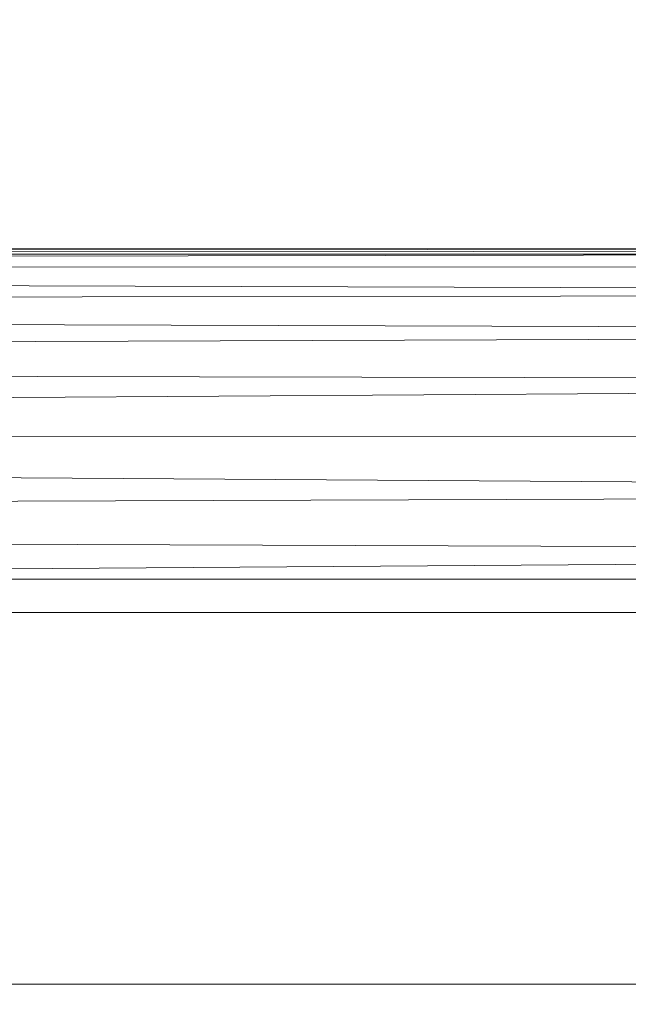
# Model space of a CAD drawing. Units: inches. Extents: x 0 to 204, y 0 to 264.
# Drawn here: x 90 to 91, y 163 to 166 of the extents above; entities that cross this region are included whole.
import ezdxf

# ---------------------------------------------------------------- set-up
doc = ezdxf.new("R2010")
doc.units = ezdxf.units.IN
doc.header["$MEASUREMENT"] = 0
doc.layers.get('0').update_dxf_attribs({"color": 10})

# ---------------------------------------------------------------- blocks, each defined once
blk = doc.blocks.new('DUO59G-3D')
at = {"lineweight": 18}
for points in [[(-23.25, 11.7253, -11), (23.25, 11.7253, -11), (23.25, 4.8561, -11), (-23.25, 4.8561, -11)], [(-23.25, 4.8561, -11), (23.25, 4.8561, -11), (23.25, 7.9546, 5.7312), (-23.25, 7.9546, 5.7312)]]:
    blk.add_3dface(points, dxfattribs=at)
mesh = blk.add_polyface(dxfattribs=at)
corners = [(24, 5.8762, 1), (24, 6.1242, 0.9688), (24, 6.3566, 0.877), (24, 6.5591, 0.7305), (24, 6.7189, 0.5384), (24, 6.8261, 0.3127), (24, 6.8739, 0.0674), (24, 6.8595, -0.1821), (1, 6.8595, -0.1821), (0.8353, 6.8761, -0.0176), (0.6728, 6.865, 0.1497), (0.5153, 6.8245, 0.3173), (0.3663, 6.7523, 0.4822), (0.2312, 6.645, 0.6395), (0.3663, 6.5099, 0.7736), (0.5153, 6.3609, 0.8747), (0.6728, 6.2034, 0.945), (0.8353, 6.041, 0.9863), (1, 5.8762, 1), (-24, 6.8595, -0.1821), (-24, 6.8739, 0.0674), (-24, 6.8261, 0.3127), (-24, 6.7189, 0.5384), (-24, 6.5591, 0.7305), (-24, 6.3566, 0.877), (-24, 6.1242, 0.9688), (-24, 5.8762, 1), (-1, 5.8762, 1), (-0.8353, 6.041, 0.9863), (-0.6728, 6.2034, 0.945), (-0.5153, 6.3609, 0.8747), (-0.3663, 6.5099, 0.7736), (-0.2312, 6.645, 0.6395), (-0.3663, 6.7523, 0.4822), (-0.5153, 6.8245, 0.3173), (-0.6728, 6.865, 0.1497), (-0.8353, 6.8761, -0.0176), (-1, 6.8595, -0.1821)]
mesh.append_faces([[corners[k] for k in face] for face in [(0, 17, 18)]], dxfattribs={"vtx0": -1})
mesh.append_faces([[corners[k] for k in face] for face in [(12, 5, 11), (3, 14, 2), (34, 21, 33), (32, 23, 31), (23, 32, 22)]], dxfattribs={"vtx0": -1, "vtx1": -1})
mesh.append_faces([[corners[k] for k in face] for face in [(6, 9, 10), (10, 5, 6), (12, 4, 5), (3, 13, 14), (2, 15, 16), (1, 16, 17), (17, 0, 1), (13, 3, 4), (36, 19, 20), (35, 20, 21), (33, 21, 22), (21, 34, 35), (22, 32, 33), (31, 23, 24), (28, 25, 26), (24, 29, 30), (25, 28, 29)]], dxfattribs={"vtx0": -1, "vtx2": -1})
mesh.append_faces([[corners[k] for k in face] for face in [(8, 9, 7), (37, 19, 36)]], dxfattribs={"vtx1": -1})
mesh.append_faces([[corners[k] for k in face] for face in [(10, 11, 5), (6, 7, 9), (12, 13, 4), (14, 15, 2), (1, 2, 16), (35, 36, 20), (24, 25, 29), (30, 31, 24)]], dxfattribs={"vtx1": -1, "vtx2": -1})
mesh.append_faces([[corners[k] for k in face] for face in [(26, 27, 28)]], dxfattribs={"vtx2": -1})
mesh = blk.add_polyface(dxfattribs=at)
corners = [(24, 6.8595, -0.1821), (24, 5.9673, -5), (1, 5.9673, -5), (1, 6.8595, -0.1821), (-24, 5.9673, -5), (-24, 6.8595, -0.1821), (-1, 6.8595, -0.1821), (-1, 5.9673, -5)]
mesh.append_faces([[corners[k] for k in face] for face in [(3, 0, 1, 2), (5, 6, 7, 4)]])
mesh = blk.add_polyface(dxfattribs=at)
corners = [(24, 5.9673, -5), (24, 4.8561, -11), (-24, 4.8561, -11), (-24, 5.9673, -5)]
mesh.append_faces([[corners[k] for k in face] for face in [(0, 1, 2, 3)]])
mesh = blk.add_polyface(dxfattribs=at)
corners = [(24, -15.2614, -5), (24, 5.9673, -5), (-24, 5.9673, -5), (-24, -15.2614, -5)]
mesh.append_faces([[corners[k] for k in face] for face in [(0, 1, 2, 3)]])
mesh = blk.add_polyface(dxfattribs=at)
corners = [(24, 5.9673, -5), (24, -15.2614, -5), (1, -15.2614, -5), (1, 5.9673, -5), (-24, -15.2614, -5), (-24, 5.9673, -5), (-1, 5.9673, -5), (-1, -15.2614, -5)]
mesh.append_faces([[corners[k] for k in face] for face in [(3, 0, 1, 2), (6, 7, 4, 5)]])
mesh = blk.add_polyface(dxfattribs=at)
corners = [(24, -14.5114, 1), (24, 5.8762, 1), (1, 5.8762, 1), (1, -14.5114, 1), (-24, 5.8762, 1), (-24, -14.5114, 1), (-1, -14.5114, 1), (-1, 5.8762, 1)]
mesh.append_faces([[corners[k] for k in face] for face in [(3, 0, 1, 2), (6, 7, 4, 5)]])
mesh = blk.add_polyface(dxfattribs=at)
corners = [(24, 4.8561, -11), (24, -15.2614, -11), (-24, -15.2614, -11), (-24, 4.8561, -11)]
mesh.append_faces([[corners[k] for k in face] for face in [(3, 0, 1, 2)]])

msp = doc.modelspace()

# ---------------------------------------------------------------- linework, layer by layer
at = {"lineweight": 18, "invisible_edges": 15}
for points in [[(89.78252, 165.82901, 26.64263), (89.60644, 165.76616, 26.60876), (89.62426, 166.18275, 28.22143)], [(89.62426, 166.18275, 28.22143), (89.9094, 166.01454, 27.06929), (89.78252, 165.82901, 26.64263)], [(89.88364, 166.07807, 27.39112), (89.84606, 166.1501, 28.23121), (89.95124, 165.83948, 27.09633)], [(87.1231, 164.84986, 24.46071), (91.15735, 165.29284, 24.67095), (90.30557, 166.10706, 24.09486)], [(89.99554, 165.69784, 27.10977), (89.95124, 165.83948, 27.09633), (89.87362, 166.06152, 28.25773)], [(90.9834, 166.01646, 33.70938), (90.66571, 165.86088, 33.78361), (90.66037, 165.98122, 33.77586)], [(90.06891, 165.82459, 33.85672), (90.03914, 165.86245, 33.89551), (90.66037, 165.98122, 33.77586)], [(90.03914, 165.86245, 33.89551), (90.30152, 165.93715, 33.90355), (90.66037, 165.98122, 33.77586)], [(90.66571, 165.86088, 33.78361), (90.06891, 165.82459, 33.85672), (90.66037, 165.98122, 33.77586)], [(90.03914, 165.86245, 33.89551), (89.6723, 165.78813, 33.98306), (90.30152, 165.93715, 33.90355)], [(90.30152, 165.93715, 33.90355), (89.6723, 165.78813, 33.98306), (89.92925, 165.84411, 34.00943)], [(90.43111, 165.94266, 33.94371), (89.92925, 165.84411, 34.00943), (90.2298, 165.81217, 34.03582)], [(90.43111, 165.94266, 33.94371), (90.30152, 165.93715, 33.90355), (89.92925, 165.84411, 34.00943)], [(89.99554, 165.69784, 27.10977), (89.92253, 165.90431, 28.30481), (90.03088, 165.57614, 27.39346)], [(90.45236, 165.79217, 33.83451), (90.66582, 165.8609, 33.7836), (90.97905, 165.91097, 33.73631)], [(90.97905, 165.91097, 33.73631), (91.05612, 165.90059, 33.77995), (90.45236, 165.79217, 33.83451)], [(90.46849, 165.78659, 33.91337), (91.05612, 165.90059, 33.77995), (90.99562, 165.92047, 33.86932)], [(90.46849, 165.78659, 33.91337), (90.99562, 165.92047, 33.86932), (90.51629, 165.84555, 33.95819)], [(90.68537, 165.90405, 33.96495), (90.51629, 165.84555, 33.95819), (90.99562, 165.92047, 33.86932)], [(90.46849, 165.78659, 33.91337), (90.45236, 165.79217, 33.83451), (91.05612, 165.90059, 33.77995)], [(92.09204, 165.68174, 26.97377), (91.05781, 165.45348, 27.0326), (91.68856, 165.89609, 28.30727)], [(90.03914, 165.86245, 33.89551), (89.70202, 165.75675, 33.93036), (89.6723, 165.78813, 33.98306)], [(90.03914, 165.86245, 33.89551), (90.06891, 165.82459, 33.85672), (89.70202, 165.75675, 33.93036)], [(92.15249, 165.85637, 28.31917), (91.02448, 164.91367, 25.83502), (92.90924, 165.37032, 26.17727)], [(91.74549, 165.75234, 15.05471), (91.14073, 165.73189, 15.15493), (92.14243, 165.85647, 15.10338)], [(92.14243, 165.85647, 15.10338), (91.14073, 165.73189, 15.15493), (91.57381, 165.77619, 15.25)], [(89.28926, 165.69358, 34.11695), (89.92925, 165.84411, 34.00943), (89.6723, 165.78813, 33.98306)], [(89.92925, 165.84411, 34.00943), (89.30329, 165.66941, 34.15655), (89.77404, 165.72024, 34.10673)], [(89.85135, 165.482, 24.96194), (89.60644, 165.76616, 26.60876), (89.78252, 165.82901, 26.64263)], [(89.70202, 165.75675, 33.93036), (90.06891, 165.82459, 33.85672), (89.75136, 165.67646, 33.92586)], [(89.78252, 165.82901, 26.64263), (90.0003, 165.79042, 25.93389), (89.85135, 165.482, 24.96194)], [(90.22962, 165.81212, 34.03586), (89.9464, 165.69852, 34.04245), (90.51629, 165.84555, 33.95819)], [(89.9464, 165.69852, 34.04245), (90.09855, 165.70543, 33.97591), (90.51629, 165.84555, 33.95819)], [(90.03086, 165.62387, 26.21518), (90.0003, 165.79042, 25.93389), (89.95124, 165.83948, 27.09633)], [(89.99554, 165.69784, 27.10977), (90.03086, 165.62387, 26.21518), (89.95124, 165.83948, 27.09633)], [(90.09855, 165.70543, 33.97591), (90.46849, 165.78659, 33.91337), (90.51629, 165.84555, 33.95819)], [(89.27729, 165.67156, 34.02657), (89.6723, 165.78813, 33.98306), (89.70202, 165.75675, 33.93036)], [(89.85135, 165.482, 24.96194), (89.60329, 165.37982, 24.83666), (89.60644, 165.76616, 26.60876)], [(90.45236, 165.79217, 33.83451), (90.09855, 165.70543, 33.97591), (89.9386, 165.66529, 33.95507)], [(89.9386, 165.66529, 33.95507), (89.98569, 165.70561, 33.89354), (90.45236, 165.79217, 33.83451)], [(90.45236, 165.79217, 33.83451), (89.98569, 165.70561, 33.89354), (90.20864, 165.76869, 33.85472)], [(90.0003, 165.79042, 25.93389), (90.03086, 165.62387, 26.21518), (90.08017, 165.51621, 25.39968)], [(90.09855, 165.70543, 33.97591), (90.45236, 165.79217, 33.83451), (90.46849, 165.78659, 33.91337)], [(89.28775, 165.60781, 33.99542), (89.70202, 165.75675, 33.93036), (89.75136, 165.67646, 33.92586)], [(91.74549, 165.75234, 15.05471), (91.64336, 165.6058, 15.01103), (91.13315, 165.66355, 15.06226)], [(91.14073, 165.73189, 15.15493), (91.74549, 165.75234, 15.05471), (91.13315, 165.66355, 15.06226)], [(89.32971, 165.58122, 34.17454), (89.9464, 165.69852, 34.04245), (89.77386, 165.7202, 34.10676)], [(90.03088, 165.57614, 27.39346), (89.97764, 165.72716, 28.35786), (90.09691, 165.37342, 27.149)], [(90.72134, 165.64363, 15.25), (91.14073, 165.73189, 15.15493), (90.33326, 165.55718, 15.10479)], [(90.33326, 165.55718, 15.10479), (91.14073, 165.73189, 15.15493), (91.13315, 165.66355, 15.06226)], [(89.71085, 165.615, 34.04541), (89.9464, 165.69852, 34.04245), (89.33499, 165.54095, 34.14808)], [(89.98569, 165.70561, 33.89354), (89.9386, 165.66529, 33.95507), (89.64882, 165.61855, 33.96263)], [(89.98569, 165.70561, 33.89354), (89.64882, 165.61855, 33.96263), (89.75146, 165.67648, 33.92584)], [(89.71085, 165.615, 34.04541), (90.09855, 165.70543, 33.97591), (89.9464, 165.69852, 34.04245)], [(90.09855, 165.70543, 33.97591), (89.71085, 165.615, 34.04541), (89.9386, 165.66529, 33.95507)], [(90.10729, 165.37883, 26.2588), (90.10759, 165.4171, 25.58366), (89.99554, 165.69784, 27.10977)], [(90.03086, 165.62387, 26.21518), (89.99554, 165.69784, 27.10977), (90.10759, 165.4171, 25.58366)], [(89.99554, 165.69784, 27.10977), (90.03088, 165.57614, 27.39346), (90.10729, 165.37883, 26.2588)], [(89.64882, 165.61855, 33.96263), (89.30142, 165.56218, 34.00472), (89.75146, 165.67648, 33.92584)], [(89.64882, 165.61855, 33.96263), (89.9386, 165.66529, 33.95507), (89.32302, 165.51893, 34.05771)], [(89.9386, 165.66529, 33.95507), (89.71085, 165.615, 34.04541), (89.32855, 165.51543, 34.08133)], [(91.13315, 165.66355, 15.06226), (90.55682, 165.5438, 15.04884), (90.33326, 165.55718, 15.10479)], [(91.13315, 165.66355, 15.06226), (90.63008, 165.48118, 15.01103), (90.55682, 165.5438, 15.04884)], [(91.16214, 165.08161, 25.41237), (91.05781, 165.45348, 27.0326), (92.09204, 165.68174, 26.97377)], [(91.16214, 165.08161, 25.41237), (92.09204, 165.68174, 26.97377), (92.18148, 165.34656, 25.52124)], [(91.38381, 165.6436, 14.97241), (91.70112, 165.67438, 14.90903), (91.24847, 165.60966, 14.9166)], [(91.70112, 165.67438, 14.90903), (91.24989, 165.50758, 14.91161), (91.24847, 165.60966, 14.9166)], [(90.09691, 165.37342, 27.149), (90.0052, 165.63859, 28.38439), (90.10433, 165.36843, 27.58901)], [(91.38381, 165.6436, 14.97241), (90.87174, 165.55868, 14.96093), (91.13672, 165.54349, 15.01103)], [(90.87174, 165.55868, 14.96093), (91.38381, 165.6436, 14.97241), (91.24847, 165.60966, 14.9166)], [(90.10759, 165.4171, 25.58366), (90.08017, 165.51621, 25.39968), (90.03086, 165.62387, 26.21518)], [(90.87174, 165.55868, 14.96093), (91.24847, 165.60966, 14.9166), (90.82852, 165.52729, 14.90696)], [(91.24989, 165.50758, 14.91161), (90.82852, 165.52729, 14.90696), (91.24847, 165.60966, 14.9166)], [(90.33326, 165.55718, 15.10479), (89.52515, 165.33836, 15.05245), (89.74566, 165.44072, 15.10919)], [(89.52515, 165.33836, 15.05245), (90.33326, 165.55718, 15.10479), (90.55682, 165.5438, 15.04884)], [(89.86887, 165.51106, 15.25), (90.33326, 165.55718, 15.10479), (89.74566, 165.44072, 15.10919)], [(89.96097, 165.27796, 23.68955), (89.85135, 165.482, 24.96194), (90.0912, 165.56629, 24.7985)], [(90.09691, 165.37342, 27.149), (90.13533, 165.2855, 26.34218), (90.03088, 165.57614, 27.39346)], [(90.03088, 165.57614, 27.39346), (90.13533, 165.2855, 26.34218), (90.10729, 165.37883, 26.2588)], [(90.0912, 165.56629, 24.7985), (90.08017, 165.51621, 25.39968), (90.18705, 165.26687, 24.27987)], [(90.40441, 165.45645, 14.91449), (90.37784, 165.46488, 14.97255), (90.87174, 165.55868, 14.96093)], [(90.87174, 165.55868, 14.96093), (90.37784, 165.46488, 14.97255), (90.63008, 165.48118, 15.01103)], [(90.82852, 165.52729, 14.90696), (90.40441, 165.45645, 14.91449), (90.87174, 165.55868, 14.96093)], [(90.55682, 165.5438, 15.04884), (89.61868, 165.22858, 15.01103), (89.52515, 165.33836, 15.05245)], [(90.82852, 165.52729, 14.90696), (90.41694, 165.35788, 14.91161), (90.40441, 165.45645, 14.91449)], [(90.66283, 165.51714, 28.42076), (89.27755, 164.59471, 26.22458), (91.02448, 164.91367, 25.83502)], [(90.18705, 165.26687, 24.27987), (90.08017, 165.51621, 25.39968), (90.10759, 165.4171, 25.58366)], [(89.60329, 165.37982, 24.83666), (89.85135, 165.482, 24.96194), (89.87739, 165.1318, 22.96464)], [(89.87739, 165.1318, 22.96464), (89.85135, 165.482, 24.96194), (89.96097, 165.27796, 23.68955)], [(90.37784, 165.46488, 14.97255), (89.95838, 165.38329, 14.9558), (90.13483, 165.35749, 15.01103)], [(89.95838, 165.38329, 14.9558), (90.37784, 165.46488, 14.97255), (90.40441, 165.45645, 14.91449)], [(89.998, 165.36424, 14.90461), (89.95838, 165.38329, 14.9558), (90.40441, 165.45645, 14.91449)], [(90.40441, 165.45645, 14.91449), (90.41694, 165.35788, 14.91161), (89.998, 165.36424, 14.90461)], [(91.16214, 165.08161, 25.41237), (90.23252, 165.04318, 26.11686), (91.05781, 165.45348, 27.0326)], [(89.16686, 165.32647, 15.25), (89.74566, 165.44072, 15.10919), (89.15978, 165.30833, 15.10612)], [(89.74566, 165.44072, 15.10919), (89.52515, 165.33836, 15.05245), (89.15978, 165.30833, 15.10612)], [(90.10759, 165.4171, 25.58366), (90.10729, 165.37883, 26.2588), (90.17514, 165.22447, 25.2689)], [(90.18705, 165.26687, 24.27987), (90.10759, 165.4171, 25.58366), (90.24893, 165.0745, 24.24565)], [(90.24893, 165.0745, 24.24565), (90.10759, 165.4171, 25.58366), (90.17514, 165.22447, 25.2689)], [(89.63958, 165.2338, 15.01103), (89.95838, 165.38329, 14.9558), (89.46368, 165.27612, 14.96674)], [(89.95838, 165.38329, 14.9558), (89.58669, 165.28635, 14.91245), (89.46368, 165.27612, 14.96674)], [(89.58669, 165.28635, 14.91245), (89.95838, 165.38329, 14.9558), (89.998, 165.36424, 14.90461)], [(89.998, 165.36424, 14.90461), (89.58833, 165.18713, 14.91161), (89.58669, 165.28635, 14.91245)], [(89.87739, 165.1318, 22.96464), (89.59186, 165.07978, 23.19398), (89.60329, 165.37982, 24.83666)], [(90.20723, 165.08528, 25.83759), (90.09691, 165.37342, 27.149), (90.23252, 165.04318, 26.11686)], [(90.09691, 165.37342, 27.149), (90.20723, 165.08528, 25.83759), (90.13533, 165.2855, 26.34218)], [(90.10729, 165.37883, 26.2588), (90.20031, 165.1315, 25.45957), (90.17514, 165.22447, 25.2689)], [(90.13533, 165.2855, 26.34218), (90.20031, 165.1315, 25.45957), (90.10729, 165.37883, 26.2588)], [(91.02448, 164.91367, 25.83502), (92.27039, 164.85566, 24.51211), (92.90924, 165.37032, 26.17727)], [(90.1148, 165.13861, 22.52757), (89.96097, 165.27796, 23.68955), (90.18209, 165.34216, 23.6631)], [(90.26711, 165.1309, 23.13803), (90.18209, 165.34216, 23.6631), (90.18705, 165.26687, 24.27987)], [(92.18148, 165.34656, 25.52124), (91.2977, 164.76298, 23.72903), (91.16214, 165.08161, 25.41237)], [(90.20031, 165.1315, 25.45957), (90.13533, 165.2855, 26.34218), (90.20723, 165.08528, 25.83759)], [(89.96097, 165.27796, 23.68955), (90.1148, 165.13861, 22.52757), (89.87739, 165.1318, 22.96464)], [(90.26711, 165.1309, 23.13803), (90.18705, 165.26687, 24.27987), (90.26711, 165.07563, 23.64659)], [(90.26711, 165.07563, 23.64659), (90.18705, 165.26687, 24.27987), (90.24893, 165.0745, 24.24565)], [(90.35512, 164.99365, 22.01913), (90.27299, 165.22788, 22.51682), (90.26711, 165.1309, 23.13803)], [(90.17514, 165.22447, 25.2689), (90.25925, 165.01337, 24.56762), (90.24893, 165.0745, 24.24565)], [(90.20031, 165.1315, 25.45957), (90.25925, 165.01337, 24.56762), (90.17514, 165.22447, 25.2689)], [(89.59186, 165.07978, 23.19398), (89.87739, 165.1318, 22.96464), (89.75506, 164.87255, 21.40106)], [(89.75506, 164.87255, 21.40106), (89.87739, 165.1318, 22.96464), (90.10183, 164.90457, 20.75902)], [(90.10183, 164.90457, 20.75902), (89.87739, 165.1318, 22.96464), (90.1148, 165.13861, 22.52757)], [(90.10183, 164.90457, 20.75902), (90.1148, 165.13861, 22.52757), (90.36389, 165.1136, 21.37053)], [(90.20031, 165.1315, 25.45957), (90.2969, 164.89309, 24.58219), (90.25925, 165.01337, 24.56762)], [(90.20031, 165.1315, 25.45957), (90.20723, 165.08528, 25.83759), (90.2969, 164.89309, 24.58219)], [(90.34819, 164.92757, 22.69679), (90.35512, 164.99365, 22.01913), (90.26711, 165.1309, 23.13803)], [(90.26711, 165.1309, 23.13803), (90.26711, 165.07563, 23.64659), (90.34819, 164.92757, 22.69679)], [(90.36389, 165.1136, 21.37053), (90.35512, 164.99365, 22.01913), (90.4564, 164.81054, 21.09068)], [(90.4564, 164.81054, 21.09068), (90.49529, 164.82269, 20.27135), (90.36389, 165.1136, 21.37053)], [(89.59186, 165.07978, 23.19398), (89.75506, 164.87255, 21.40106), (89.48239, 164.77526, 21.30069)], [(90.3324, 164.78976, 24.96983), (90.35231, 164.73567, 24.38032), (90.20723, 165.08528, 25.83759)], [(90.20723, 165.08528, 25.83759), (90.35231, 164.73567, 24.38032), (90.2969, 164.89309, 24.58219)], [(90.38238, 164.78183, 23.01397), (90.26711, 165.07563, 23.64659), (90.24893, 165.0745, 24.24565)], [(90.24893, 165.0745, 24.24565), (90.25925, 165.01337, 24.56762), (90.38238, 164.78183, 23.01397)], [(90.26711, 165.07563, 23.64659), (90.38238, 164.78183, 23.01397), (90.34819, 164.92757, 22.69679)], [(90.43229, 164.53635, 23.8228), (91.16214, 165.08161, 25.41237), (91.2977, 164.76298, 23.72903)], [(90.25925, 165.01337, 24.56762), (90.40251, 164.66989, 23.44475), (90.38238, 164.78183, 23.01397)], [(90.25925, 165.01337, 24.56762), (90.2969, 164.89309, 24.58219), (90.40251, 164.66989, 23.44475)], [(90.10183, 164.90457, 20.75902), (90.45479, 164.99931, 20.22424), (90.309, 164.85648, 19.62869)], [(90.35512, 164.99365, 22.01913), (90.34819, 164.92757, 22.69679), (90.4564, 164.81054, 21.09068)], [(91.38723, 164.95683, 17.80806), (90.81576, 164.85903, 17.83828), (91.38212, 164.9826, 17.89796)], [(91.38212, 164.9826, 17.89796), (90.81806, 164.84929, 17.93143), (91.36767, 164.94929, 17.94684)], [(90.82704, 164.80846, 17.78876), (91.38723, 164.95683, 17.80806), (91.20333, 164.82113, 17.78338)], [(90.96611, 164.86733, 24.16893), (91.37002, 164.93649, 24.16318), (90.95372, 164.95652, 24.1627)], [(91.19748, 164.84928, 17.96866), (91.36767, 164.94929, 17.94684), (90.82179, 164.83279, 17.94905)], [(91.37002, 164.93649, 24.16318), (90.96611, 164.86733, 24.16893), (91.099, 164.86974, 24.11818)], [(91.31662, 164.93521, 24.0648), (91.02572, 164.81355, 24.04252), (91.76416, 164.92638, 24.02722)], [(91.55052, 164.94453, 24.10737), (91.099, 164.86974, 24.11818), (91.31662, 164.93521, 24.0648)], [(91.099, 164.86974, 24.11818), (91.55052, 164.94453, 24.10737), (91.37002, 164.93649, 24.16318)], [(89.27755, 164.59471, 26.22458), (90.83987, 164.48975, 24.24916), (91.02448, 164.91367, 25.83502)], [(90.10183, 164.90457, 20.75902), (89.88265, 164.72464, 19.63923), (89.75506, 164.87255, 21.40106)], [(90.13845, 164.76728, 19.19552), (89.88265, 164.72464, 19.63923), (90.10183, 164.90457, 20.75902)], [(90.10183, 164.90457, 20.75902), (90.309, 164.85648, 19.62869), (90.13845, 164.76728, 19.19552)], [(90.34819, 164.92757, 22.69679), (90.38238, 164.78183, 23.01397), (90.49797, 164.6269, 21.43768)], [(90.49797, 164.6269, 21.43768), (90.4564, 164.81054, 21.09068), (90.34819, 164.92757, 22.69679)], [(91.02448, 164.91367, 25.83502), (90.83987, 164.48975, 24.24916), (92.27039, 164.85566, 24.51211)], [(91.57436, 164.82425, 23.96353), (91.76416, 164.92638, 24.02722), (91.02572, 164.81355, 24.04252)], [(90.54767, 164.87454, 24.17015), (90.11877, 164.73197, 24.19728), (90.56293, 164.79391, 24.17579)], [(90.2969, 164.89309, 24.58219), (90.35231, 164.73567, 24.38032), (90.40251, 164.66989, 23.44475)], [(90.309, 164.85648, 19.62869), (90.63658, 164.88062, 17.93133), (90.38668, 164.73731, 17.41506)], [(90.72748, 164.87622, 16.7847), (90.57922, 164.75752, 15.85901), (90.38668, 164.73731, 17.41506)], [(90.58564, 164.68676, 19.45182), (90.54568, 164.88503, 19.07796), (90.49529, 164.82269, 20.27135)], [(90.58564, 164.68676, 19.45182), (90.64964, 164.6565, 18.58981), (90.54568, 164.88503, 19.07796)], [(90.54568, 164.88503, 19.07796), (90.64964, 164.6565, 18.58981), (90.69198, 164.68874, 17.8223)], [(90.96611, 164.86733, 24.16893), (90.54767, 164.87454, 24.17015), (90.56293, 164.79391, 24.17579)], [(90.72748, 164.87622, 16.7847), (90.69198, 164.68874, 17.8223), (90.78447, 164.61319, 16.8968)], [(90.87496, 164.63699, 15.68886), (90.72748, 164.87622, 16.7847), (90.78447, 164.61319, 16.8968)], [(89.71154, 164.66665, 19.58562), (89.48239, 164.77526, 21.30069), (89.75506, 164.87255, 21.40106)], [(89.71154, 164.66665, 19.58562), (89.75506, 164.87255, 21.40106), (89.88265, 164.72464, 19.63923)], [(90.38668, 164.73731, 17.41506), (90.13845, 164.76728, 19.19552), (90.309, 164.85648, 19.62869)], [(90.65366, 164.79053, 24.11926), (90.96611, 164.86733, 24.16893), (90.56293, 164.79391, 24.17579)], [(91.099, 164.86974, 24.11818), (90.96611, 164.86733, 24.16893), (90.65366, 164.79053, 24.11926)], [(91.099, 164.86974, 24.11818), (90.65366, 164.79053, 24.11926), (90.87492, 164.83729, 24.0737)], [(90.81419, 164.8663, 17.88615), (90.71137, 164.84135, 17.8603), (90.68019, 164.82777, 17.94221)], [(92.27039, 164.85566, 24.51211), (90.83987, 164.48975, 24.24916), (91.54382, 164.37321, 22.89923)], [(90.84209, 164.74241, 17.96343), (91.32781, 164.83316, 17.9581), (91.19763, 164.84931, 17.96866)], [(90.95069, 164.73535, 14.4921), (90.84414, 164.87056, 15.31305), (90.87496, 164.63699, 15.68886)], [(90.4564, 164.81054, 21.09068), (90.54029, 164.68292, 20.26065), (90.49529, 164.82269, 20.27135)], [(90.54029, 164.68292, 20.26065), (90.58564, 164.68676, 19.45182), (90.49529, 164.82269, 20.27135)], [(90.59111, 164.82087, 17.95316), (90.50927, 164.80844, 18.00634), (90.59955, 164.79466, 18.00589)], [(90.50927, 164.80844, 18.00634), (90.59111, 164.82087, 17.95316), (90.50999, 164.78493, 17.90676)], [(90.59111, 164.82087, 17.95316), (90.61217, 164.81241, 17.86755), (90.50999, 164.78493, 17.90676)], [(90.68019, 164.82777, 17.94221), (90.71137, 164.84135, 17.8603), (90.59111, 164.82087, 17.95316)], [(90.61217, 164.81241, 17.86755), (90.59111, 164.82087, 17.95316), (90.71137, 164.84135, 17.8603)], [(90.59955, 164.79466, 18.00589), (90.68019, 164.82777, 17.94221), (90.59111, 164.82087, 17.95316)], [(90.69081, 164.76402, 18.0231), (90.68019, 164.82777, 17.94221), (90.59955, 164.79466, 18.00589)], [(90.61217, 164.81241, 17.86755), (90.71137, 164.84135, 17.8603), (90.69318, 164.79178, 17.80916)], [(90.82179, 164.83279, 17.94905), (90.68019, 164.82777, 17.94221), (90.76117, 164.77676, 17.99592)], [(90.81852, 164.8466, 17.81736), (90.69318, 164.79178, 17.80916), (90.71137, 164.84135, 17.8603)], [(91.20319, 164.8211, 17.78338), (91.39144, 164.82915, 17.80504), (90.84734, 164.71808, 17.80314)], [(90.85061, 164.70427, 17.93483), (91.35553, 164.79686, 17.91297), (91.32781, 164.83316, 17.9581)], [(91.39144, 164.82915, 17.80504), (91.4551, 164.81151, 17.85366), (90.85365, 164.69022, 17.84224)], [(91.57436, 164.82425, 23.96353), (91.02572, 164.81355, 24.04252), (90.87046, 164.71985, 23.9921)], [(90.87046, 164.71985, 23.9921), (91.4038, 164.74969, 23.84172), (91.57436, 164.82425, 23.96353)], [(90.11877, 164.73197, 24.19728), (89.93299, 164.64996, 24.1581), (90.56293, 164.79391, 24.17579)], [(89.93299, 164.64996, 24.1581), (90.65366, 164.79053, 24.11926), (90.56293, 164.79391, 24.17579)], [(90.25252, 164.69932, 24.08625), (90.42174, 164.6896, 24.04511), (91.02572, 164.81355, 24.04252)], [(90.3927, 164.79139, 18.2009), (90.30739, 164.7908, 18.22484), (90.32176, 164.80536, 18.33162)], [(90.40731, 164.79867, 18.09836), (90.30739, 164.7908, 18.22484), (90.3927, 164.79139, 18.2009)], [(90.32718, 164.7762, 18.12409), (90.30739, 164.7908, 18.22484), (90.40731, 164.79867, 18.09836)], [(90.32718, 164.7762, 18.12409), (90.40731, 164.79867, 18.09836), (90.42231, 164.77727, 17.98369)], [(90.3927, 164.79139, 18.2009), (90.47161, 164.77878, 18.11742), (90.40731, 164.79867, 18.09836)], [(90.42231, 164.77727, 17.98369), (90.40731, 164.79867, 18.09836), (90.50927, 164.80844, 18.00634)], [(90.40731, 164.79867, 18.09836), (90.47161, 164.77878, 18.11742), (90.50927, 164.80844, 18.00634)], [(91.02572, 164.81355, 24.04252), (90.42174, 164.6896, 24.04511), (90.87046, 164.71985, 23.9921)], [(90.50999, 164.78493, 17.90676), (90.42231, 164.77727, 17.98369), (90.50927, 164.80844, 18.00634)], [(90.49797, 164.6269, 21.43768), (90.54029, 164.68292, 20.26065), (90.4564, 164.81054, 21.09068)], [(90.47161, 164.77878, 18.11742), (90.53038, 164.78476, 18.05552), (90.50927, 164.80844, 18.00634)], [(90.59955, 164.79466, 18.00589), (90.50927, 164.80844, 18.00634), (90.53038, 164.78476, 18.05552)], [(90.61217, 164.81241, 17.86755), (90.5835, 164.76537, 17.84372), (90.50999, 164.78493, 17.90676)], [(90.59955, 164.79466, 18.00589), (90.53038, 164.78476, 18.05552), (90.62045, 164.75128, 18.05029)], [(90.61217, 164.81241, 17.86755), (90.69318, 164.79178, 17.80916), (90.5835, 164.76537, 17.84372)], [(90.85494, 164.68457, 17.86604), (91.4551, 164.81151, 17.85366), (91.35553, 164.79686, 17.91297)], [(89.71154, 164.66665, 19.58562), (89.52912, 164.64985, 20.02243), (89.48239, 164.77526, 21.30069)], [(90.13845, 164.76728, 19.19552), (90.05945, 164.66024, 17.94356), (89.88265, 164.72464, 19.63923)], [(90.65366, 164.79053, 24.11926), (89.93299, 164.64996, 24.1581), (90.43323, 164.73938, 24.0826)], [(90.13845, 164.76728, 19.19552), (90.38668, 164.73731, 17.41506), (90.05945, 164.66024, 17.94356)], [(90.26507, 164.73813, 18.19575), (90.256, 164.7771, 18.32767), (90.30739, 164.7908, 18.22484)], [(90.30739, 164.7908, 18.22484), (90.32718, 164.7762, 18.12409), (90.26507, 164.73813, 18.19575)], [(90.32718, 164.7762, 18.12409), (90.32343, 164.73103, 18.06973), (90.26507, 164.73813, 18.19575)], [(90.42231, 164.77727, 17.98369), (90.44522, 164.74177, 17.93005), (90.32343, 164.73103, 18.06973)], [(90.32718, 164.7762, 18.12409), (90.42231, 164.77727, 17.98369), (90.32343, 164.73103, 18.06973)], [(90.38238, 164.78183, 23.01397), (90.49693, 164.51241, 22.27767), (90.53415, 164.50197, 21.51227)], [(90.38238, 164.78183, 23.01397), (90.53415, 164.50197, 21.51227), (90.49797, 164.6269, 21.43768)], [(90.38238, 164.78183, 23.01397), (90.40251, 164.66989, 23.44475), (90.49693, 164.51241, 22.27767)], [(90.3927, 164.79139, 18.2009), (90.38782, 164.77899, 18.34056), (90.44671, 164.73779, 18.27943)], [(90.48117, 164.73804, 18.21211), (90.47161, 164.77878, 18.11742), (90.3927, 164.79139, 18.2009)], [(90.42231, 164.77727, 17.98369), (90.50999, 164.78493, 17.90676), (90.44522, 164.74177, 17.93005)], [(90.50999, 164.78493, 17.90676), (90.5835, 164.76537, 17.84372), (90.44522, 164.74177, 17.93005)], [(90.55009, 164.73855, 18.07747), (90.53038, 164.78476, 18.05552), (90.47161, 164.77878, 18.11742)], [(90.5835, 164.76537, 17.84372), (90.69318, 164.79178, 17.80916), (90.63535, 164.72472, 17.86168)], [(90.83225, 164.78525, 17.78296), (90.73648, 164.74305, 17.82257), (90.69318, 164.79178, 17.80916)], [(90.83689, 164.76562, 17.96922), (90.76117, 164.77676, 17.99592), (90.74643, 164.71107, 17.96975)], [(90.25279, 164.6585, 16.1103), (90.38668, 164.73731, 17.41506), (90.57922, 164.75752, 15.85901)], [(90.25279, 164.6585, 16.1103), (90.57922, 164.75752, 15.85901), (90.52423, 164.74662, 14.49204)], [(90.44522, 164.74177, 17.93005), (90.38289, 164.68771, 18.03832), (90.32343, 164.73103, 18.06973)], [(91.50517, 164.57298, 22.35597), (90.43229, 164.53635, 23.8228), (91.2977, 164.76298, 23.72903)], [(90.5835, 164.76537, 17.84372), (90.53423, 164.7064, 17.9008), (90.44522, 164.74177, 17.93005)], [(90.66476, 164.70222, 18.00032), (90.62045, 164.75128, 18.05029), (90.56442, 164.68833, 18.06438)], [(90.66476, 164.70222, 18.00032), (90.74643, 164.71107, 17.96975), (90.69081, 164.76402, 18.0231)], [(90.84734, 164.71808, 17.80314), (90.68456, 164.66079, 17.85719), (90.73648, 164.74305, 17.82257)], [(89.93299, 164.64996, 24.1581), (90.11877, 164.73197, 24.19728), (89.64262, 164.6439, 24.20855)], [(90.11877, 164.73197, 24.19728), (89.73557, 164.71059, 24.18505), (89.64262, 164.6439, 24.20855)], [(89.71154, 164.66665, 19.58562), (89.88265, 164.72464, 19.63923), (89.76758, 164.59402, 18.37553)], [(89.76758, 164.59402, 18.37553), (89.88265, 164.72464, 19.63923), (90.05945, 164.66024, 17.94356)], [(90.38668, 164.73731, 17.41506), (90.25279, 164.6585, 16.1103), (90.05945, 164.66024, 17.94356)], [(90.22342, 164.58454, 23.98841), (90.36404, 164.5218, 23.86243), (90.87046, 164.71985, 23.9921)], [(90.42174, 164.6896, 24.04511), (90.22342, 164.58454, 23.98841), (90.87046, 164.71985, 23.9921)], [(90.26507, 164.73813, 18.19575), (90.28248, 164.687, 18.23512), (90.22904, 164.71076, 18.33102)], [(90.26507, 164.73813, 18.19575), (90.32343, 164.73103, 18.06973), (90.33269, 164.68736, 18.13672)], [(90.43229, 164.53635, 23.8228), (90.40251, 164.66989, 23.44475), (90.35231, 164.73567, 24.38032)], [(90.43, 164.67132, 18.25463), (90.44671, 164.73779, 18.27943), (90.41547, 164.71341, 18.34925)], [(90.43, 164.67132, 18.25463), (90.47587, 164.67777, 18.1648), (90.48117, 164.73804, 18.21211)], [(90.56442, 164.68833, 18.06438), (90.51563, 164.73829, 18.14479), (90.47587, 164.67777, 18.1648)], [(90.63535, 164.72472, 17.86168), (90.68456, 164.66079, 17.85719), (90.55174, 164.65672, 17.88838)], [(89.75288, 164.53509, 24.04537), (90.42174, 164.6896, 24.04511), (90.25252, 164.69932, 24.08625)], [(89.75288, 164.53509, 24.04537), (90.22342, 164.58454, 23.98841), (90.42174, 164.6896, 24.04511)], [(90.33098, 164.61618, 18.17596), (90.25669, 164.64519, 18.33971), (90.28248, 164.687, 18.23512)], [(90.33269, 164.68736, 18.13672), (90.38223, 164.63393, 18.03903), (90.33098, 164.61618, 18.17596)], [(90.4331, 164.68807, 17.93992), (90.4599, 164.64305, 17.95519), (90.38223, 164.63393, 18.03903)], [(90.55174, 164.65672, 17.88838), (90.4599, 164.64305, 17.95519), (90.53423, 164.7064, 17.9008)], [(90.52313, 164.6445, 18.06908), (90.56442, 164.68833, 18.06438), (90.47587, 164.67777, 18.1648)], [(90.52313, 164.6445, 18.06908), (90.59916, 164.65974, 18.01389), (90.56442, 164.68833, 18.06438)], [(90.58564, 164.68676, 19.45182), (90.54029, 164.68292, 20.26065), (90.59459, 164.54232, 20.08694)], [(90.59916, 164.65974, 18.01389), (90.66476, 164.70222, 18.00032), (90.56442, 164.68833, 18.06438)], [(90.70957, 164.44458, 18.70146), (90.58564, 164.68676, 19.45182), (90.59459, 164.54232, 20.08694)], [(90.70957, 164.44458, 18.70146), (90.64964, 164.6565, 18.58981), (90.58564, 164.68676, 19.45182)], [(90.67569, 164.66211, 17.95946), (90.66476, 164.70222, 18.00032), (90.59916, 164.65974, 18.01389)], [(90.64964, 164.6565, 18.58981), (90.72833, 164.54511, 17.95238), (90.69198, 164.68874, 17.8223)], [(90.67569, 164.66211, 17.95946), (90.74643, 164.71107, 17.96975), (90.66476, 164.70222, 18.00032)], [(90.67569, 164.66211, 17.95946), (90.75681, 164.66712, 17.91238), (90.74643, 164.71107, 17.96975)], [(90.69198, 164.68874, 17.8223), (90.72833, 164.54511, 17.95238), (90.78447, 164.61319, 16.8968)], [(90.85061, 164.70427, 17.93483), (90.74643, 164.71107, 17.96975), (90.75681, 164.66712, 17.91238)], [(89.76758, 164.59402, 18.37553), (89.52912, 164.64985, 20.02243), (89.71154, 164.66665, 19.58562)], [(89.81952, 164.53216, 16.57048), (89.76758, 164.59402, 18.37553), (90.05945, 164.66024, 17.94356)], [(90.05945, 164.66024, 17.94356), (90.04716, 164.59111, 15.86188), (89.81952, 164.53216, 16.57048)], [(90.25279, 164.6585, 16.1103), (90.04716, 164.59111, 15.86188), (90.05945, 164.66024, 17.94356)], [(90.04716, 164.59111, 15.86188), (90.25279, 164.6585, 16.1103), (90.1392, 164.62584, 14.49265)], [(90.37838, 164.61977, 18.25382), (90.43254, 164.63112, 18.17814), (90.43, 164.67132, 18.25463)], [(90.43, 164.67132, 18.25463), (90.38851, 164.64707, 18.3526), (90.37838, 164.61977, 18.25382)], [(90.40251, 164.66989, 23.44475), (90.53217, 164.39365, 22.65973), (90.49693, 164.51241, 22.27767)], [(90.43254, 164.63112, 18.17814), (90.47587, 164.67777, 18.1648), (90.43, 164.67132, 18.25463)], [(90.43254, 164.63112, 18.17814), (90.52313, 164.6445, 18.06908), (90.47587, 164.67777, 18.1648)], [(90.49797, 164.6269, 21.43768), (90.59459, 164.54232, 20.08694), (90.54029, 164.68292, 20.26065)], [(90.59916, 164.65974, 18.01389), (90.52313, 164.6445, 18.06908), (90.51119, 164.62316, 17.97908)], [(90.51119, 164.62316, 17.97908), (90.60212, 164.63733, 17.91756), (90.59916, 164.65974, 18.01389)], [(90.55174, 164.65672, 17.88838), (90.68456, 164.66079, 17.85719), (90.60212, 164.63733, 17.91756)], [(90.60212, 164.63733, 17.91756), (90.67569, 164.66211, 17.95946), (90.59916, 164.65974, 18.01389)], [(90.68456, 164.66079, 17.85719), (90.75681, 164.66712, 17.91238), (90.60212, 164.63733, 17.91756)], [(90.67569, 164.66211, 17.95946), (90.60212, 164.63733, 17.91756), (90.75681, 164.66712, 17.91238)], [(90.85494, 164.68457, 17.86604), (90.75681, 164.66712, 17.91238), (90.68456, 164.66079, 17.85719)], [(89.12976, 164.53492, 24.21929), (89.64262, 164.6439, 24.20855), (89.32952, 164.62861, 24.19251)], [(89.64262, 164.6439, 24.20855), (89.12976, 164.53492, 24.21929), (89.27801, 164.51755, 24.19292)], [(89.27801, 164.51755, 24.19292), (89.93299, 164.64996, 24.1581), (89.64262, 164.6439, 24.20855)], [(89.27801, 164.51755, 24.19292), (89.54983, 164.54355, 24.10041), (89.93299, 164.64996, 24.1581)], [(89.5184, 164.49217, 17.95644), (89.52912, 164.64985, 20.02243), (89.76758, 164.59402, 18.37553)], [(90.33098, 164.61618, 18.17596), (90.38223, 164.63393, 18.03903), (90.41875, 164.6117, 18.09601)], [(90.43254, 164.63112, 18.17814), (90.37838, 164.61977, 18.25382), (90.41875, 164.6117, 18.09601)], [(90.38223, 164.63393, 18.03903), (90.4599, 164.64305, 17.95519), (90.51119, 164.62316, 17.97908)], [(90.41875, 164.6117, 18.09601), (90.38223, 164.63393, 18.03903), (90.51119, 164.62316, 17.97908)], [(90.43254, 164.63112, 18.17814), (90.41875, 164.6117, 18.09601), (90.52313, 164.6445, 18.06908)], [(90.52313, 164.6445, 18.06908), (90.41875, 164.6117, 18.09601), (90.51119, 164.62316, 17.97908)], [(90.55174, 164.65672, 17.88838), (90.51119, 164.62316, 17.97908), (90.4599, 164.64305, 17.95519)], [(90.60212, 164.63733, 17.91756), (90.51119, 164.62316, 17.97908), (90.55174, 164.65672, 17.88838)], [(90.64964, 164.6565, 18.58981), (90.70957, 164.44458, 18.70146), (90.72833, 164.54511, 17.95238)], [(90.78447, 164.61319, 16.8968), (90.88756, 164.455, 16.22721), (90.87496, 164.63699, 15.68886)], [(90.88756, 164.455, 16.22721), (90.93215, 164.51527, 15.46957), (90.87496, 164.63699, 15.68886)], [(90.99212, 164.6033, 14.49276), (90.87496, 164.63699, 15.68886), (90.93215, 164.51527, 15.46957)], [(90.33098, 164.61618, 18.17596), (90.37838, 164.61977, 18.25382), (90.32275, 164.61882, 18.34865)], [(90.41875, 164.6117, 18.09601), (90.37838, 164.61977, 18.25382), (90.33098, 164.61618, 18.17596)], [(90.59459, 164.54232, 20.08694), (90.49797, 164.6269, 21.43768), (90.60247, 164.43658, 20.55884)], [(90.53415, 164.50197, 21.51227), (90.60247, 164.43658, 20.55884), (90.49797, 164.6269, 21.43768)], [(90.78447, 164.61319, 16.8968), (90.72833, 164.54511, 17.95238), (90.81046, 164.47889, 17.11298)], [(90.78447, 164.61319, 16.8968), (90.81046, 164.47889, 17.11298), (90.88756, 164.455, 16.22721)], [(89.81952, 164.53216, 16.57048), (89.5184, 164.49217, 17.95644), (89.76758, 164.59402, 18.37553)], [(89.62616, 164.43764, 23.96679), (90.22342, 164.58454, 23.98841), (89.75288, 164.53509, 24.04537)], [(90.36404, 164.5218, 23.86243), (90.22342, 164.58454, 23.98841), (89.62616, 164.43764, 23.96679)], [(90.04716, 164.59111, 15.86188), (89.92126, 164.55748, 14.49299), (89.81952, 164.53216, 16.57048)], [(91.50517, 164.57298, 22.35597), (91.75822, 164.39894, 20.71686), (90.63205, 164.25096, 21.49666)], [(88.8448, 164.35361, 24.08234), (88.93615, 164.30352, 24.01933), (89.75288, 164.53509, 24.04537)], [(88.8448, 164.35361, 24.08234), (89.75288, 164.53509, 24.04537), (89.18843, 164.46343, 24.10769)], [(89.62616, 164.43764, 23.96679), (89.75288, 164.53509, 24.04537), (88.93615, 164.30352, 24.01933)], [(89.56795, 164.44737, 16.28693), (89.5184, 164.49217, 17.95644), (89.81952, 164.53216, 16.57048)], [(89.70333, 164.48912, 14.49334), (89.56795, 164.44737, 16.28693), (89.81952, 164.53216, 16.57048)], [(90.60247, 164.43658, 20.55884), (90.71362, 164.32509, 19.23636), (90.59459, 164.54232, 20.08694)], [(90.71362, 164.32509, 19.23636), (90.70957, 164.44458, 18.70146), (90.59459, 164.54232, 20.08694)], [(90.81289, 164.37126, 17.53968), (90.72833, 164.54511, 17.95238), (90.70957, 164.44458, 18.70146)], [(90.72833, 164.54511, 17.95238), (90.81289, 164.37126, 17.53968), (90.81046, 164.47889, 17.11298)], [(90.49693, 164.51241, 22.27767), (90.53217, 164.39365, 22.65973), (90.58182, 164.3669, 21.41118)], [(90.53415, 164.50197, 21.51227), (90.49693, 164.51241, 22.27767), (90.58182, 164.3669, 21.41118)], [(90.58182, 164.3669, 21.41118), (90.6585, 164.27089, 20.49507), (90.53415, 164.50197, 21.51227)], [(90.60247, 164.43658, 20.55884), (90.53415, 164.50197, 21.51227), (90.6585, 164.27089, 20.49507)], [(90.88756, 164.455, 16.22721), (90.9809, 164.38744, 15.37201), (90.93215, 164.51527, 15.46957)], [(91.03354, 164.47125, 14.49343), (90.93215, 164.51527, 15.46957), (90.9809, 164.38744, 15.37201)], [(89.70333, 164.48912, 14.49334), (89.33197, 164.40705, 15.6502), (89.56795, 164.44737, 16.28693)], [(89.38193, 164.01151, 23.92681), (90.31914, 164.05645, 22.80773), (90.83987, 164.48975, 24.24916)], [(90.83987, 164.48975, 24.24916), (90.31914, 164.05645, 22.80773), (91.54382, 164.37321, 22.89923)], [(90.93331, 164.30861, 16.2332), (90.81046, 164.47889, 17.11298), (90.81289, 164.37126, 17.53968)], [(90.93331, 164.30861, 16.2332), (90.88756, 164.455, 16.22721), (90.81046, 164.47889, 17.11298)], [(90.71362, 164.32509, 19.23636), (90.81778, 164.23689, 18.0711), (90.70957, 164.44458, 18.70146)], [(90.81778, 164.23689, 18.0711), (90.81289, 164.37126, 17.53968), (90.70957, 164.44458, 18.70146)], [(90.88756, 164.455, 16.22721), (90.93331, 164.30861, 16.2332), (90.9809, 164.38744, 15.37201)], [(88.93615, 164.30352, 24.01933), (89.32428, 164.29391, 23.88315), (89.62616, 164.43764, 23.96679)], [(90.60247, 164.43658, 20.55884), (90.6585, 164.27089, 20.49507), (90.71724, 164.23789, 19.63582)], [(90.60247, 164.43658, 20.55884), (90.71724, 164.23789, 19.63582), (90.71362, 164.32509, 19.23636)], [(90.83181, 163.96558, 19.17052), (91.75822, 164.39894, 20.71686), (91.96142, 164.27013, 19.0995)], [(91.54382, 164.37321, 22.89923), (90.31914, 164.05645, 22.80773), (90.85469, 163.92746, 21.27564)], [(90.63205, 164.25096, 21.49666), (90.6585, 164.27089, 20.49507), (90.58182, 164.3669, 21.41118)], [(90.81289, 164.37126, 17.53968), (90.81778, 164.23689, 18.0711), (90.91198, 164.21067, 16.89464)], [(90.81289, 164.37126, 17.53968), (90.91198, 164.21067, 16.89464), (90.93331, 164.30861, 16.2332)], [(92.25087, 164.25088, 21.38594), (91.54382, 164.37321, 22.89923), (90.85469, 163.92746, 21.27564)], [(91.02129, 164.20219, 15.58072), (90.9809, 164.38744, 15.37201), (90.93331, 164.30861, 16.2332)], [(90.9809, 164.38744, 15.37201), (91.02129, 164.20219, 15.58072), (91.07497, 164.33919, 14.49409)], [(90.80339, 164.1245, 18.82148), (90.81778, 164.23689, 18.0711), (90.71362, 164.32509, 19.23636)], [(90.80339, 164.1245, 18.82148), (90.71362, 164.32509, 19.23636), (90.71724, 164.23789, 19.63582)], [(90.93331, 164.30861, 16.2332), (90.91198, 164.21067, 16.89464), (91.02129, 164.20219, 15.58072)], [(90.71724, 164.23789, 19.63582), (90.6585, 164.27089, 20.49507), (90.74313, 164.1245, 19.80915)], [(90.6585, 164.27089, 20.49507), (90.73193, 164.10827, 20.33359), (90.74313, 164.1245, 19.80915)], [(90.94866, 164.12943, 14.89642), (91.34791, 164.25647, 14.91161), (91.36164, 164.17622, 14.91275)], [(91.03158, 163.90314, 16.83356), (91.96142, 164.27013, 19.0995), (92.40057, 164.2577, 17.60394)], [(91.03158, 163.90314, 16.83356), (92.40057, 164.2577, 17.60394), (91.98244, 164.0817, 15.98022)], [(90.71724, 164.23789, 19.63582), (90.74313, 164.1245, 19.80915), (90.80339, 164.1245, 18.82148)], [(90.91148, 164.06118, 17.53459), (90.81778, 164.23689, 18.0711), (90.80339, 164.1245, 18.82148)], [(90.91198, 164.21067, 16.89464), (90.81778, 164.23689, 18.0711), (90.91148, 164.06118, 17.53459)], [(91.76523, 163.90777, 19.64294), (92.25087, 164.25088, 21.38594), (90.85469, 163.92746, 21.27564)], [(90.91148, 164.06118, 17.53459), (91.01971, 164.03217, 16.24449), (90.91198, 164.21067, 16.89464)], [(91.01971, 164.03217, 16.24449), (91.02129, 164.20219, 15.58072), (90.91198, 164.21067, 16.89464)], [(91.02129, 164.20219, 15.58072), (91.01971, 164.03217, 16.24449), (91.0996, 164.02484, 15.32068)], [(91.02129, 164.20219, 15.58072), (91.0996, 164.02484, 15.32068), (91.14849, 164.10481, 14.49527)], [(90.94866, 164.12943, 14.89642), (91.36164, 164.17622, 14.91275), (90.95968, 164.08896, 14.94346)], [(91.30028, 164.182, 15.01103), (90.95968, 164.08896, 14.94346), (91.4042, 164.16694, 14.96658)], [(90.95968, 164.08896, 14.94346), (91.36164, 164.17622, 14.91275), (91.4042, 164.16694, 14.96658)], [(90.99952, 164.05945, 15.04401), (91.30028, 164.182, 15.01103), (91.73216, 164.17611, 15.04975)], [(90.99952, 164.05945, 15.04401), (91.73216, 164.17611, 15.04975), (91.55131, 164.07982, 15.12394)], [(90.54939, 164.0266, 14.91339), (90.53056, 164.10649, 14.91161), (90.94866, 164.12943, 14.89642)], [(90.54939, 164.0266, 14.91339), (90.94866, 164.12943, 14.89642), (90.95968, 164.08896, 14.94346)], [(90.80339, 164.1245, 18.82148), (90.74313, 164.1245, 19.80915), (90.83181, 163.96558, 19.17052)], [(90.80339, 164.1245, 18.82148), (90.96001, 163.92551, 17.67083), (90.91148, 164.06118, 17.53459)], [(90.13349, 163.97038, 14.89596), (90.53056, 164.10649, 14.91161), (90.54939, 164.0266, 14.91339)], [(90.58162, 164.0174, 14.96873), (90.54939, 164.0266, 14.91339), (90.95968, 164.08896, 14.94346)], [(90.85793, 164.07975, 15.01103), (90.58162, 164.0174, 14.96873), (90.95968, 164.08896, 14.94346)], [(90.84372, 163.96911, 15.1029), (90.99952, 164.05945, 15.04401), (91.55131, 164.07982, 15.12394)], [(91.38588, 164.01754, 15.25), (90.84372, 163.96911, 15.1029), (91.55131, 164.07982, 15.12394)], [(89.48631, 163.64943, 21.58281), (90.85469, 163.92746, 21.27564), (90.31914, 164.05645, 22.80773)], [(90.22076, 163.93246, 15.01103), (90.99952, 164.05945, 15.04401), (90.39408, 163.93072, 15.05285)], [(90.39408, 163.93072, 15.05285), (90.99952, 164.05945, 15.04401), (90.84372, 163.96911, 15.1029)], [(91.01971, 164.03217, 16.24449), (90.91148, 164.06118, 17.53459), (91.0882, 163.88544, 16.17114)], [(90.14635, 163.9289, 14.94333), (90.13349, 163.97038, 14.89596), (90.54939, 164.0266, 14.91339)], [(90.54939, 164.0266, 14.91339), (90.58162, 164.0174, 14.96873), (90.14635, 163.9289, 14.94333)], [(90.41558, 163.97749, 15.01103), (90.14635, 163.9289, 14.94333), (90.58162, 164.0174, 14.96873)], [(91.0996, 164.02484, 15.32068), (91.01971, 164.03217, 16.24449), (91.0882, 163.88544, 16.17114)], [(91.0996, 164.02484, 15.32068), (91.15977, 163.86307, 15.33387), (91.18992, 163.97275, 14.49594)], [(89.7352, 163.85479, 14.91395), (89.71709, 163.93531, 14.91161), (90.13349, 163.97038, 14.89596)], [(89.7352, 163.85479, 14.91395), (90.13349, 163.97038, 14.89596), (90.14635, 163.9289, 14.94333)], [(90.84372, 163.96911, 15.1029), (90.19256, 163.82892, 15.11876), (90.39408, 163.93072, 15.05285)], [(90.33007, 163.77611, 15.25), (90.19256, 163.82892, 15.11876), (90.84372, 163.96911, 15.1029)], [(90.39408, 163.93072, 15.05285), (89.71516, 163.76907, 15.06656), (90.22076, 163.93246, 15.01103)], [(89.71516, 163.76907, 15.06656), (90.39408, 163.93072, 15.05285), (90.19256, 163.82892, 15.11876)], [(90.14635, 163.9289, 14.94333), (89.74758, 163.84301, 14.97105), (89.7352, 163.85479, 14.91395)], [(89.74758, 163.84301, 14.97105), (90.14635, 163.9289, 14.94333), (89.97323, 163.87524, 15.01103)], [(89.48631, 163.64943, 21.58281), (90.57062, 163.64677, 19.83891), (90.85469, 163.92746, 21.27564)], [(90.57062, 163.64677, 19.83891), (91.76523, 163.90777, 19.64294), (90.85469, 163.92746, 21.27564)], [(91.76523, 163.90777, 19.64294), (90.57062, 163.64677, 19.83891), (90.79239, 163.53591, 18.35907)], [(92.65927, 163.92415, 18.18549), (90.79239, 163.53591, 18.35907), (91.70861, 163.63817, 16.95649)], [(91.76523, 163.90777, 19.64294), (90.79239, 163.53591, 18.35907), (92.65927, 163.92415, 18.18549)], [(89.7352, 163.85479, 14.91395), (89.74758, 163.84301, 14.97105), (89.09217, 163.68803, 14.94577)], [(89.7352, 163.85479, 14.91395), (89.09217, 163.68803, 14.94577), (89.09276, 163.73595, 14.89521)], [(89.31036, 163.84972, 14.91161), (89.7352, 163.85479, 14.91395), (89.09276, 163.73595, 14.89521)], [(89.09217, 163.68803, 14.94577), (89.74758, 163.84301, 14.97105), (89.53088, 163.77299, 15.01103)], [(90.19256, 163.82892, 15.11876), (90.33007, 163.77611, 15.25), (89.59368, 163.67877, 15.15429)], [(90.19256, 163.82892, 15.11876), (89.59368, 163.67877, 15.15429), (89.71516, 163.76907, 15.06656)], [(89.14125, 163.68292, 15.01103), (89.71516, 163.76907, 15.06656), (88.80421, 163.57501, 15.04663)], [(88.80421, 163.57501, 15.04663), (89.71516, 163.76907, 15.06656), (88.90002, 163.53287, 15.11417)], [(89.59368, 163.67877, 15.15429), (88.90002, 163.53287, 15.11417), (89.71516, 163.76907, 15.06656)], [(90.79239, 163.53591, 18.35907), (90.57062, 163.64677, 19.83891), (89.5907, 163.28735, 19.2388)], [(89.69508, 163.1499, 16.86979), (91.70861, 163.63817, 16.95649), (90.79239, 163.53591, 18.35907)], [(90.91131, 163.29277, 14.49936), (91.70861, 163.63817, 16.95649), (89.69508, 163.1499, 16.86979)], [(89.58472, 163.42304, 17.15281), (89.5612, 163.54818, 16.54481), (89.65445, 163.28714, 16.15538)], [(89.5612, 163.54818, 16.54481), (89.70076, 163.32711, 14.49919), (89.65445, 163.28714, 16.15538)], [(89.58472, 163.42304, 17.15281), (89.64289, 163.21863, 18.0543), (89.54469, 163.47625, 18.29776)], [(89.69508, 163.1499, 16.86979), (89.58472, 163.42304, 17.15281), (89.65445, 163.28714, 16.15538)], [(89.70076, 163.32711, 14.49919), (89.75752, 163.06768, 15.45263), (89.65445, 163.28714, 16.15538)]]:
    msp.add_3dface(points, dxfattribs=at)

# ---------------------------------------------------------------- block references
msp.add_blockref('DUO59G-3D', (96.72505, 158.39482, 17))

doc.saveas('drawing.dxf')
